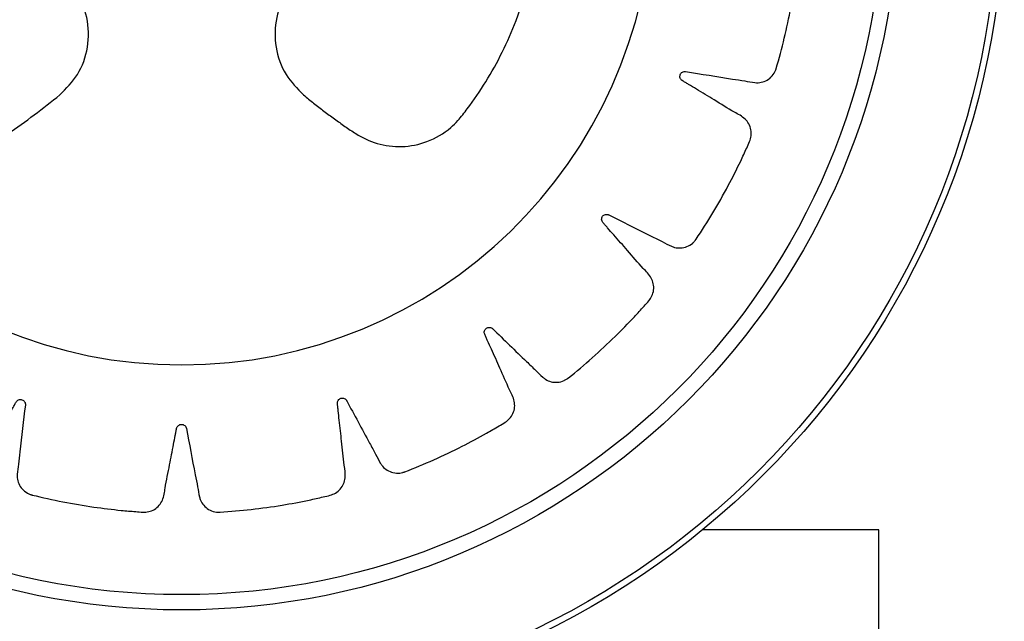
# Model space of a CAD drawing. Units: inches. Extents: x 4444.9 to 4487.1, y 3668.8 to 3681.1.
# Drawn here: x 4448.4 to 4448.5, y 3673.5 to 3673.6 of the extents above; entities that cross this region are included whole.
import ezdxf

# ---------------------------------------------------------------- set-up
doc = ezdxf.new("R2010")
doc.units = ezdxf.units.IN
doc.header["$MEASUREMENT"] = 0
doc.layers.get('0').update_dxf_attribs({"true_color": 0xc2ced6})

msp = doc.modelspace()

# ---------------------------------------------------------------- linework, layer by layer
at = {"color": 7, "linetype": 'Continuous', "lineweight": 25}
for p, q in [((4448.454111582002, 3673.534520543662), (4448.445955377855, 3673.534520543662)), ((4448.454111582002, 3673.529758043662), (4448.454111582002, 3673.534520543662))]:
    msp.add_line(p, q, dxfattribs=at)
for radius in [0.03810000000000002, 0.03780710678118675, 0.03319289321881343, 0.03248578643762755]:
    msp.add_circle((4448.421824498741, 3673.564004618571), radius, dxfattribs=at)
msp.add_arc((4448.421833150269, 3673.56397923176), 0.02182442360896877, 181.5685335758444, 358.4314664241556, dxfattribs=at)
for points, knots in [([(4448.42747484073, 3673.554654186566), (4448.427629843744, 3673.554526949988), (4448.427939908783, 3673.554272428395), (4448.428415965457, 3673.553904228567), (4448.428899025304, 3673.553545174341), (4448.42939248994, 3673.553200596608), (4448.430016309137, 3673.552762721852), (4448.430881257322, 3673.552342809733), (4448.432037317369, 3673.552203169893), (4448.433242207107, 3673.552440515901), (4448.434100601045, 3673.552948283555), (4448.434682919528, 3673.553517910136), (4448.435223294572, 3673.554229201283), (4448.435942799277, 3673.555265191331), (4448.436700593187, 3673.556636027761), (4448.437714722273, 3673.55895855221), (4448.438523476574, 3673.562431612018), (4448.438336797562, 3673.566790750837), (4448.437111100034, 3673.570751507416), (4448.435156012512, 3673.574042820724), (4448.432588505214, 3673.576743699614), (4448.429469017888, 3673.578835235508), (4448.425817887555, 3673.58021377653), (4448.421833150269, 3673.580700321024), (4448.417848412982, 3673.58021377653), (4448.41419728265, 3673.578835235508), (4448.411077795323, 3673.576743699614), (4448.408510288027, 3673.574042820726), (4448.406555200491, 3673.570751507408), (4448.405329503022, 3673.566790750869), (4448.405142823763, 3673.562431611883), (4448.405951578794, 3673.558958552568), (4448.406965706709, 3673.556636027328), (4448.407723503627, 3673.55526519293), (4448.408442999345, 3673.554229196809), (4448.408983390073, 3673.553517916261), (4448.409565662446, 3673.552948258522), (4448.410369259239, 3673.552473459852), (4448.411442560677, 3673.552231889546), (4448.412391031985, 3673.552278417847), (4448.413088711195, 3673.552493008223), (4448.413488146702, 3673.552690905946), (4448.413651837442, 3673.552786485754), (4448.413721345913, 3673.552829882635), (4448.41375143333, 3673.552849211684), (4448.413764574972, 3673.552857759731), (4448.41377033851, 3673.552861529055), (4448.413772870816, 3673.552863189143), (4448.413774087997, 3673.552863987895), (4448.414612501236, 3673.553414552563), (4448.41540209148, 3673.554034456677), (4448.416191459807, 3673.554654186566)], [0, 0, 0, 0, 0.006611022494344555, 0.01322456175641918, 0.01983894036692515, 0.02645247962899792, 0.03306350212333881, 0.04497628217470733, 0.05772607997535177, 0.07072771163305486, 0.0848269508321567, 0.08983925182007385, 0.09752818222428632, 0.114212865526603, 0.1314091327255438, 0.1490607734369013, 0.1976848857104453, 0.2474208223728307, 0.2911235939636323, 0.3330751879163475, 0.3725023502920409, 0.4130304982933735, 0.4558734242076307, 0.4999750514464069, 0.5440766786851724, 0.5869196045994005, 0.6274477526006959, 0.6668749149763791, 0.7088265089290937, 0.7525292805198928, 0.8022652171822786, 0.8508893294558227, 0.8685409701671787, 0.8857372373661201, 0.9024219206684371, 0.9101108510726724, 0.91512315206059, 0.9292223912596959, 0.9401576445989046, 0.9509881087871582, 0.9601410658852262, 0.9640037242749447, 0.9656651881952464, 0.9663884316266724, 0.9667051165405969, 0.9668441567613729, 0.966905275944106, 0.9669321570381487, 0.96694398252135, 0.9669532730297179, 1, 1, 1, 1]), ([(4448.416191459807, 3673.554654186566), (4448.416485814459, 3673.554953369887), (4448.417098264057, 3673.555575866267), (4448.417544326907, 3673.556865304242), (4448.417519104119, 3673.558224611431), (4448.417033086464, 3673.559415189933), (4448.41616471023, 3673.560408574154), (4448.415536897933, 3673.561704626912), (4448.415100344891, 3673.56354369296), (4448.41527985933, 3673.565750159439), (4448.416288485582, 3673.567842562149), (4448.417812346761, 3673.569389393306), (4448.419675489468, 3673.570377965321), (4448.421833150269, 3673.570738205362), (4448.423990811069, 3673.570377965321), (4448.425853953776, 3673.569389393306), (4448.427377814955, 3673.567842562149), (4448.428386441207, 3673.565750159439), (4448.428565955646, 3673.56354369296), (4448.428129402605, 3673.561704626912), (4448.427501590307, 3673.560408574154), (4448.426633214073, 3673.559415189933), (4448.426147196418, 3673.558224611431), (4448.42612197363, 3673.556865304242), (4448.42656803648, 3673.555575866267), (4448.427180486078, 3673.554953369887), (4448.42747484073, 3673.554654186566)], [0, 0, 0, 0, 0.03027911439295143, 0.0630003002257461, 0.09613192184149719, 0.1274918902098567, 0.1543263123948735, 0.1917172827248396, 0.2310323867061612, 0.2910186023752523, 0.3488760762542264, 0.3966114918878443, 0.4469406155461296, 0.499999999999978, 0.5530593844538716, 0.6033885081122651, 0.6511239237459255, 0.7089813976248996, 0.7689676132939905, 0.8082827172753128, 0.8456736876052807, 0.8725081097903015, 0.9038680781586824, 0.9369996997744364, 0.9697208856071701, 1, 1, 1, 1]), ([(4448.4000169043, 3673.563381839322), (4448.398892723499, 3673.563115771286), (4448.397273903144, 3673.562732633313), (4448.395526008112, 3673.562316299266), (4448.394771960415, 3673.562139572227), (4448.394384153399, 3673.562043103197), (4448.394019038956, 3673.561972555769), (4448.393684857285, 3673.561844079161), (4448.393431412403, 3673.561594723572), (4448.393311556681, 3673.561317896993), (4448.393289189767, 3673.561115985413), (4448.393290273529, 3673.561030330697), (4448.393292685654, 3673.560993750149), (4448.393294096878, 3673.560977901568), (4448.393294783554, 3673.560970978363), (4448.393295098228, 3673.560967942054), (4448.393295239094, 3673.560966608009), (4448.393295301544, 3673.560966021405), (4448.393295331674, 3673.560965739349), (4448.393398517289, 3673.560002084522), (4448.393616009434, 3673.558620214984), (4448.393958626345, 3673.557152008628), (4448.394121914194, 3673.556522895748), (4448.39421333679, 3673.556200611532), (4448.394289123462, 3673.55589772073), (4448.394405169153, 3673.555621856518), (4448.394599365489, 3673.555410495685), (4448.394850775046, 3673.555265146147), (4448.395233763264, 3673.555187470941), (4448.395880656452, 3673.555339208317), (4448.396749364403, 3673.555453095124), (4448.397570225834, 3673.555589449979), (4448.398083196095, 3673.555673227063), (4448.398333937382, 3673.555710423994), (4448.398467705343, 3673.555738584397), (4448.39857706361, 3673.555742912711), (4448.398653229354, 3673.555713857928), (4448.398714715632, 3673.55566145594), (4448.398753935509, 3673.555592605422), (4448.398768427696, 3673.555514780675), (4448.39875506556, 3673.555431726193), (4448.398718328683, 3673.555370016728), (4448.398682982567, 3673.555336955544), (4448.398666466381, 3673.555324811288), (4448.398659124608, 3673.55531996937), (4448.398655888552, 3673.555317936201), (4448.398654464295, 3673.555317060436), (4448.398653837603, 3673.555316678739), (4448.398653561861, 3673.555316511496), (4448.398653440534, 3673.555316438045), (4448.398653382182, 3673.555316402746), (4448.398026670019, 3673.554937499227), (4448.39723209438, 3673.554465268418), (4448.396311115212, 3673.553894112471), (4448.395956154792, 3673.553700282041), (4448.395711548515, 3673.553515676715), (4448.39556035441, 3673.553320289013), (4448.395456109524, 3673.55303831339), (4448.395451504704, 3673.552785528775), (4448.395490044798, 3673.552620057452), (4448.395513475611, 3673.552552170458), (4448.395524830936, 3673.552523493127), (4448.395530010192, 3673.552511118803), (4448.395532322861, 3673.552505722308), (4448.395533346839, 3673.552503357253), (4448.395533798615, 3673.552502318455), (4448.395533997636, 3673.552501861738), (4448.395534093405, 3673.552501642147), (4448.395920063329, 3673.551617156244), (4448.396540397625, 3673.550369880161), (4448.397306567582, 3673.54907883567), (4448.397650707045, 3673.548530706139), (4448.397834411309, 3673.548252272231), (4448.39799768498, 3673.547987305362), (4448.398191301702, 3673.547759870858), (4448.398440087905, 3673.547617121363), (4448.398723436127, 3673.547554458181), (4448.399112151771, 3673.547595961503), (4448.399683140899, 3673.547935254902), (4448.400476925862, 3673.548304854027), (4448.401217826086, 3673.548681307775), (4448.40168126864, 3673.548915185665), (4448.401908926526, 3673.549025932597), (4448.402027911237, 3673.549092948965), (4448.402130838891, 3673.54912994064), (4448.402212216413, 3673.54912513831), (4448.402286616049, 3673.549093654352), (4448.402344726999, 3673.549039786868), (4448.402381954111, 3673.54896992373), (4448.402394189322, 3673.548886695772), (4448.402377712446, 3673.548816794636), (4448.402353945944, 3673.548774633716), (4448.40234184681, 3673.548758084447), (4448.402336301152, 3673.548751258652), (4448.402333826394, 3673.548748346366), (4448.402332731464, 3673.5487470828), (4448.402332248582, 3673.548746530296), (4448.402332035905, 3673.548746287865), (4448.402331942285, 3673.548746181327), (4448.40233189725, 3673.548746130112), (4448.401848148737, 3673.548196276487), (4448.401232368835, 3673.547506933388), (4448.400525860821, 3673.546685281202), (4448.400245669943, 3673.546393731214), (4448.400067979985, 3673.546144136123), (4448.399982570158, 3673.54591228088), (4448.399968010574, 3673.545611967188), (4448.400039707652, 3673.545369488143), (4448.40012627531, 3673.545223275215), (4448.40016905747, 3673.545165584061), (4448.400188519811, 3673.545141652739), (4448.40019718431, 3673.545131410486), (4448.400201014407, 3673.545126960053), (4448.400202702926, 3673.54512501276), (4448.400203446493, 3673.545124158061), (4448.400203773784, 3673.545123782405), (4448.400203931222, 3673.545123601812), (4448.400838041242, 3673.544396542303), (4448.401804260983, 3673.54339376552), (4448.402922079149, 3673.542392332235), (4448.40341453781, 3673.541972693658), (4448.403673155536, 3673.54176216565), (4448.403908279109, 3673.541558290293), (4448.404161185717, 3673.541399266272), (4448.404441478488, 3673.541337605191), (4448.404730744533, 3673.541362828732), (4448.405088396862, 3673.541518665706), (4448.405529540033, 3673.542011900037), (4448.406172472699, 3673.542600673584), (4448.406763386968, 3673.543180041218), (4448.407133464311, 3673.543540947664), (4448.407316500773, 3673.54371430185), (4448.407409532936, 3673.543813692266), (4448.407496490956, 3673.543879823328), (4448.407575733103, 3673.543899681008), (4448.407656313229, 3673.543891872107), (4448.407727995197, 3673.543857731706), (4448.407784452765, 3673.543802013806), (4448.407820944431, 3673.543726021403), (4448.407825936984, 3673.543654220982), (4448.407815686416, 3673.54360682046), (4448.407809008088, 3673.54358739785), (4448.407805721684, 3673.54357922359), (4448.407804215468, 3673.543575704031), (4448.407803541664, 3673.543574170755), (4448.407803243099, 3673.54357349911), (4448.407803111329, 3673.543573204168), (4448.407803053274, 3673.543573074507), (4448.407803025336, 3673.543573012168), (4448.407504806265, 3673.542908027264), (4448.407121943898, 3673.542071650651), (4448.406692841553, 3673.541084369206), (4448.406512596391, 3673.540726155993), (4448.406418152741, 3673.540436992966), (4448.406405784353, 3673.540189516551), (4448.406482034143, 3673.539897803609), (4448.406623599591, 3673.539687485911), (4448.406750435416, 3673.539573823357), (4448.406808715526, 3673.53953160194), (4448.406834527519, 3673.539514610143), (4448.406845894002, 3673.539507439857), (4448.406850895116, 3673.539504344099), (4448.406853095424, 3673.539502993397), (4448.40685406351, 3673.539502401297), (4448.406854489459, 3673.539502141203), (4448.406854694321, 3673.539502016195), (4448.407682088076, 3673.538997377474), (4448.408910882506, 3673.538328867508), (4448.410284350137, 3673.537707093068), (4448.410882898291, 3673.537453743381), (4448.411194255636, 3673.537330123907), (4448.411480708889, 3673.537205901869), (4448.41177022111, 3673.537130073162), (4448.412056122447, 3673.537155510299), (4448.412324461445, 3673.537266527564), (4448.412618694338, 3673.537522632459), (4448.412891085381, 3673.538125637116), (4448.413327128181, 3673.53888046017), (4448.413716448301, 3673.539610730915), (4448.41396085173, 3673.540066235304), (4448.414083279226, 3673.540286614807), (4448.414142113058, 3673.540409384495), (4448.414205156562, 3673.540498607161), (4448.414274757798, 3673.540541377637), (4448.414353955815, 3673.540558164821), (4448.414432586862, 3673.540547163451), (4448.41450318781, 3673.540511004808), (4448.414560844802, 3673.540449505553), (4448.41458720026, 3673.540382530813), (4448.41459168002, 3673.540334241938), (4448.41459115225, 3673.540313710029), (4448.414590476414, 3673.540304925826), (4448.414590098442, 3673.540301116217), (4448.414589916968, 3673.540299451281), (4448.414589834223, 3673.540298720937), (4448.414589797259, 3673.54029840002), (4448.414589780887, 3673.540298258902), (4448.41458977299, 3673.540298191046), (4448.414505355526, 3673.539574303472), (4448.414391759748, 3673.538661502595), (4448.414279449556, 3673.53759087666), (4448.414215282236, 3673.537195038839), (4448.414212177139, 3673.536890859259), (4448.41427481015, 3673.536651120529), (4448.414435262738, 3673.536395845307), (4448.414633527344, 3673.536237840699), (4448.414788675139, 3673.536167586415), (4448.41485695517, 3673.536144847536), (4448.414886682437, 3673.536136405397), (4448.414899679154, 3673.536132985556), (4448.414905379782, 3673.536131537213), (4448.414907884447, 3673.53613091079), (4448.414908985787, 3673.536130637256), (4448.414909470239, 3673.536130517308), (4448.414909703213, 3673.5361304597), (4448.41585056147, 3673.535898023885), (4448.417223521069, 3673.535630025262), (4448.418720400137, 3673.535450109051), (4448.419367432298, 3673.535388502721), (4448.419701553317, 3673.535364247525), (4448.42001210446, 3673.535331927731), (4448.420311018605, 3673.535346680776), (4448.420576033238, 3673.535456925353), (4448.420798560313, 3673.535643506037), (4448.421002147216, 3673.535976244801), (4448.421080573042, 3673.536633253848), (4448.421269414456, 3673.537484270937), (4448.421421080457, 3673.53829782053), (4448.42151717527, 3673.53880574087), (4448.42156765535, 3673.539052737588), (4448.42158684223, 3673.539187517704), (4448.421620133184, 3673.539291569998), (4448.421673648808, 3673.539353292957), (4448.421744131409, 3673.539393121822), (4448.421822430723, 3673.539406278151), (4448.421900637785, 3673.53939302686), (4448.421974121376, 3673.539351715252), (4448.422019399368, 3673.539295767692), (4448.422038194653, 3673.539251061754), (4448.422043866311, 3673.53923132169), (4448.422045863621, 3673.539222740913), (4448.422046648892, 3673.539218994003), (4448.422046976551, 3673.53921735157), (4448.422047117288, 3673.539216630154), (4448.422047178552, 3673.539216312978), (4448.422047205379, 3673.539216173469), (4448.422047218256, 3673.53921610638), (4448.422184417278, 3673.538500353181), (4448.422350610831, 3673.537595661852), (4448.422565494563, 3673.536540753268), (4448.422623368394, 3673.536143874875), (4448.422711869115, 3673.535852772106), (4448.422843658839, 3673.535642977933), (4448.423073392529, 3673.535447759542), (4448.423309950168, 3673.535356656521), (4448.423479021617, 3673.535336275727), (4448.423550972539, 3673.535335106439), (4448.423581860223, 3673.535335987505), (4448.423595282873, 3673.535336631189), (4448.423601154807, 3673.535336962797), (4448.423603731757, 3673.535337117964), (4448.423604864307, 3673.535337188019), (4448.423605362375, 3673.53533721919), (4448.423605601875, 3673.535337234252), (4448.424568420688, 3673.535397990422), (4448.425952127272, 3673.535554508038), (4448.427427019588, 3673.535832139557), (4448.428059690065, 3673.535967564695), (4448.428384127566, 3673.536044672549), (4448.428688818255, 3673.536107166233), (4448.428968550683, 3673.536210872658), (4448.42918766481, 3673.536395117108), (4448.429343769286, 3673.5366390804), (4448.429439314405, 3673.537021500093), (4448.429316028321, 3673.537684711558), (4448.429244258265, 3673.538573630959), (4448.429146388694, 3673.539414157533), (4448.429086810802, 3673.539939371375), (4448.429061511051, 3673.540195911666), (4448.429039595175, 3673.540332748763), (4448.429040596446, 3673.540443123113), (4448.429073323588, 3673.54051775786), (4448.429128633236, 3673.540576603671), (4448.429199283265, 3673.540612425842), (4448.429277693342, 3673.54062312977), (4448.429359977954, 3673.540605776966), (4448.429419825121, 3673.540566123365), (4448.429451138336, 3673.540529240133), (4448.429462471568, 3673.540512164506), (4448.429466953957, 3673.540504600724), (4448.429468828836, 3673.540501271649), (4448.429469634967, 3673.540499807365), (4448.429469986031, 3673.540499163236), (4448.429470139798, 3673.540498879855), (4448.429470207318, 3673.540498755174), (4448.429470239765, 3673.540498695208), (4448.429824941277, 3673.539842794298), (4448.430266175493, 3673.539011494547), (4448.43080123164, 3673.538049084313), (4448.430979353629, 3673.537681124982), (4448.431153367901, 3673.537427530169), (4448.43134235564, 3673.537267265733), (4448.4316203178, 3673.53715045401), (4448.431873371042, 3673.537134990043), (4448.432040726187, 3673.537166592191), (4448.432109680491, 3673.537187196194), (4448.432138864026, 3673.537197359922), (4448.432151467342, 3673.537202025369), (4448.432156965739, 3673.537204114027), (4448.432159375846, 3673.537205039841), (4448.432160434509, 3673.537205448504), (4448.432160899973, 3673.53720562857), (4448.432161123774, 3673.537205715225), (4448.433064810835, 3673.537555844286), (4448.434342640627, 3673.538125047546), (4448.435671318593, 3673.53883753028), (4448.43623636149, 3673.539158735016), (4448.436523803149, 3673.53933078868), (4448.436796582652, 3673.539482702878), (4448.437032798957, 3673.539666466792), (4448.437186417837, 3673.539908928875), (4448.43726141144, 3673.540189475859), (4448.437236951968, 3673.540578788647), (4448.43692378519, 3673.541161659187), (4448.436589571925, 3673.541966763316), (4448.436246447187, 3673.542719844275), (4448.436033376162, 3673.543190819883), (4448.43593283162, 3673.543422004684), (4448.435871124359, 3673.543543355539), (4448.435838611759, 3673.543647653662), (4448.435846967673, 3673.54372891758), (4448.435881787987, 3673.543802004386), (4448.43593832692, 3673.543857746834), (4448.436009958064, 3673.543891819118), (4448.436093839578, 3673.543900208313), (4448.436163038538, 3673.54388041614), (4448.436204102009, 3673.543854615463), (4448.436220082895, 3673.543841713946), (4448.436226646421, 3673.543835836948), (4448.436229441351, 3673.543833220778), (4448.436230652935, 3673.543832064485), (4448.436231182502, 3673.543831554772), (4448.436231414827, 3673.543831330321), (4448.436231516918, 3673.543831231528), (4448.436231565993, 3673.543831184005), (4448.436754983301, 3673.543324074034), (4448.437410655707, 3673.542678953571), (4448.438192465894, 3673.541938831981), (4448.438467795984, 3673.541647189768), (4448.438707442854, 3673.541459726232), (4448.438935824774, 3673.541363685486), (4448.439236011376, 3673.541335832433), (4448.439481983359, 3673.541397127301), (4448.439632090718, 3673.541477553119), (4448.439691661078, 3673.54151792235), (4448.439716439562, 3673.541536384525), (4448.439727057581, 3673.541544621002), (4448.43973167386, 3673.541548265114), (4448.439733694217, 3673.541549872254), (4448.439734581082, 3673.541550580103), (4448.439734970895, 3673.541550891694), (4448.439735158297, 3673.541551041586), (4448.440488421695, 3673.542153789981), (4448.441531219845, 3673.543076673408), (4448.442579098069, 3673.544151074439), (4448.443019215775, 3673.544625319532), (4448.443240510553, 3673.544874786595), (4448.443454035315, 3673.545100949032), (4448.443623455706, 3673.545346511387), (4448.443697003946, 3673.545623189721), (4448.443684640268, 3673.545912543249), (4448.443544166647, 3673.546278360413), (4448.443069208055, 3673.546744654973), (4448.442508670172, 3673.547419834304), (4448.441955577866, 3673.548040831357), (4448.441611187039, 3673.548429723659), (4448.441446017178, 3673.548621812344), (4448.441350862725, 3673.548719866482), (4448.441288862423, 3673.548810014681), (4448.441272787967, 3673.548889933362), (4448.441284292246, 3673.548969897036), (4448.441321589585, 3673.549039807687), (4448.441379672473, 3673.54909359517), (4448.441457042699, 3673.549126617007), (4448.441528835358, 3673.549128479914), (4448.441575657875, 3673.54911623076), (4448.441594742223, 3673.549108743774), (4448.441602755008, 3673.549105118712), (4448.441606201397, 3673.549103466974), (4448.441607702093, 3673.549102729828), (4448.441608359331, 3673.549102403526), (4448.44160864792, 3673.54910225958), (4448.441608774784, 3673.549102196171), (4448.441608835777, 3673.549102165658), (4448.442263292134, 3673.548774571155), (4448.443086104267, 3673.548354765669), (4448.444058723706, 3673.547881847531), (4448.444410608565, 3673.547685668288), (4448.444696344406, 3673.547578429035), (4448.444942869948, 3673.547555371934), (4448.445237411035, 3673.547618780643), (4448.445453581019, 3673.547750900241), (4448.445572639807, 3673.547872538968), (4448.445617363464, 3673.547928873332), (4448.44563546739, 3673.547953899444), (4448.445643128117, 3673.547964933759), (4448.445646439795, 3673.547969791357), (4448.44564788552, 3673.547971929027), (4448.445648519432, 3673.547972869651), (4448.445648797924, 3673.547973283536), (4448.445648931781, 3673.5479734826), (4448.446187257756, 3673.548774415495), (4448.446905505529, 3673.549967995146), (4448.447582263912, 3673.551308073704), (4448.447859454315, 3673.55189291847), (4448.447995482343, 3673.552197498624), (4448.448131065643, 3673.552477492041), (4448.448218718509, 3673.552762675087), (4448.448205587671, 3673.553048627114), (4448.448106736072, 3673.553320814767), (4448.447862661434, 3673.553627445223), (4448.447269384297, 3673.553929299387), (4448.446531683377, 3673.554404689578), (4448.445817441723, 3673.554830582983), (4448.445372042102, 3673.555097891253), (4448.445156751419, 3673.55523140977), (4448.445036513923, 3673.555296305731), (4448.444950272565, 3673.555363633176), (4448.444910906688, 3673.555435017425), (4448.444897829197, 3673.555514738921), (4448.444912374072, 3673.555592630109), (4448.44495159124, 3673.555661395863), (4448.445015448084, 3673.55571615805), (4448.445083356665, 3673.555739526422), (4448.445131695371, 3673.55574192629), (4448.445152147884, 3673.555740525568), (4448.44516087994, 3673.555739478189), (4448.445164663533, 3673.555738939427), (4448.445166316447, 3673.555738687745), (4448.445167041393, 3673.555738574215), (4448.445167359913, 3673.555738523727), (4448.445167499974, 3673.555738501407), (4448.445167567319, 3673.555738490651), (4448.44589115977, 3673.555622745518), (4448.446803281401, 3673.555469601068), (4448.447873944661, 3673.555311047449), (4448.448268501232, 3673.555229710124), (4448.448573068342, 3673.555213618517), (4448.448815253551, 3673.555266008559), (4448.449077118625, 3673.555415462726), (4448.449243408681, 3673.555606831771), (4448.449320194778, 3673.555758852765), (4448.449345815683, 3673.555826104449), (4448.449355513896, 3673.555855445969), (4448.449359483136, 3673.55586828556), (4448.449361172502, 3673.555873919466), (4448.449361904833, 3673.555876395237), (4448.449362224937, 3673.555877483955), (4448.449362365371, 3673.555877962869), (4448.449362432831, 3673.555878193184), (4448.449634654376, 3673.556808320106), (4448.4499608471, 3673.55816862953), (4448.450204086878, 3673.559656540714), (4448.450293281032, 3673.560300337441), (4448.450331404791, 3673.560633197045), (4448.450380507867, 3673.560958466514), (4448.450369785481, 3673.561294694326), (4448.450219472477, 3673.561616645684), (4448.449998238309, 3673.561821854665), (4448.449815308678, 3673.561910175157), (4448.449734180133, 3673.561937674313), (4448.449698883917, 3673.561947580268), (4448.449683469823, 3673.561951526771), (4448.449676713042, 3673.561953184541), (4448.449673745219, 3673.561953898841), (4448.449672440397, 3673.561954210218), (4448.449671866473, 3673.561954346657), (4448.44967159048, 3673.561954412164), (4448.447664154486, 3673.562430342657), (4448.445656748647, 3673.562906097321), (4448.443649396237, 3673.563381839322)], [0, 0, 0, 0, 0.02250802504902289, 0.03241155607061552, 0.03500533800484378, 0.03759911993907379, 0.04019290187330417, 0.04225869456526037, 0.04446697803341963, 0.04692948868919981, 0.04796596668540764, 0.04840654264471433, 0.04859699226437073, 0.04868010213357415, 0.04871653503476052, 0.04873253910618029, 0.0487395757702335, 0.04874267090846231, 0.04874403257674433, 0.04874510237639708, 0.06762502408977396, 0.07593732446341635, 0.07811320031264413, 0.08028825149646734, 0.08246233534058373, 0.08420024681275569, 0.08605490002114664, 0.08794336273007074, 0.08977348956746076, 0.09352126434211752, 0.1006595107193621, 0.1069411675313374, 0.1097050965286068, 0.1107909257775337, 0.1118767550264609, 0.1123712266182338, 0.1128965770704641, 0.1134219275226848, 0.1139163991144327, 0.114410870706178, 0.1149362211583879, 0.1155222927552352, 0.1157699996266413, 0.1158756231339586, 0.1159213531105514, 0.1159413234851959, 0.1159500807255094, 0.1159539281133756, 0.1159556198379512, 0.1159563639784482, 0.1159566913579752, 0.1159569485666093, 0.1302248382573337, 0.1339616665096473, 0.1370750063957028, 0.1380891169982651, 0.1399138456740846, 0.1417967807992042, 0.1438600427019263, 0.1447275298042021, 0.145097806047454, 0.1452582817059075, 0.1453284003567485, 0.1453591562277538, 0.1453726700497809, 0.1453786124900275, 0.1453812264579675, 0.1453823764671578, 0.1453832799871861, 0.1641830983842426, 0.1724602623920304, 0.1746269112910109, 0.1767927180076401, 0.1789575368578609, 0.1806945334191704, 0.1825479580253871, 0.184435022670973, 0.1862637840580429, 0.1900174857615812, 0.1971467419617502, 0.2034204874179002, 0.2061809354186067, 0.2072653971331697, 0.208349858847733, 0.2088443304394599, 0.2093696808916478, 0.2098950313438508, 0.2103895029356141, 0.2108839745273292, 0.2114093249794958, 0.2119953965762856, 0.2122431034476699, 0.2123487269549789, 0.2123944569315672, 0.2124144273062095, 0.2124231845465227, 0.2124270319343886, 0.2124287236589638, 0.2124294677994606, 0.2124297951789873, 0.2124300523876222, 0.2266981498121083, 0.2304350324709005, 0.2335467332214596, 0.2345609669422797, 0.2363859295191232, 0.2382691041802702, 0.2403325980666601, 0.2412001673722539, 0.2415704751257781, 0.2417309637207284, 0.2418010878832728, 0.2418318461445051, 0.2418453610114734, 0.2418513039101845, 0.2418539180795952, 0.2418550681773842, 0.241855971767005, 0.2606499640614003, 0.2689244716126846, 0.2710904457071665, 0.273255592548114, 0.2754197690196342, 0.2771575267364269, 0.2790119734241512, 0.280900201098409, 0.2827300983781226, 0.2864657241562106, 0.2935649340250098, 0.2998122387095333, 0.3025610527707175, 0.3036409440090396, 0.3047208352473599, 0.3052162244008095, 0.3057426802869584, 0.3062691361731203, 0.3067645253266001, 0.3072599144800318, 0.3077863703661698, 0.3083736654254386, 0.3086218476976786, 0.3087276604662759, 0.308773469464363, 0.3087934737616773, 0.3088022457624272, 0.3088060996127158, 0.308807794174519, 0.3088085395621876, 0.3088088674902359, 0.3088091251297509, 0.323007722836664, 0.3267264031884733, 0.3297873081129313, 0.3308042596712531, 0.3326343865086848, 0.3345228492176357, 0.3365914611637885, 0.3374608425145719, 0.3378318444999413, 0.3379926180355537, 0.3380628635844732, 0.3380936744836637, 0.3381072123619026, 0.3381131653566481, 0.3381157839627147, 0.3381169360115479, 0.3381178411336671, 0.356997762847082, 0.3653100632207195, 0.3674859390699434, 0.3696609902537605, 0.3718350740978705, 0.3735729855700781, 0.3754276387784903, 0.3773161014874233, 0.3791462283248203, 0.3828803706724052, 0.3899796695258728, 0.3962270525169116, 0.3989759010329642, 0.4000558058071276, 0.4011357105812893, 0.4016310997347441, 0.4021575556208699, 0.4026840115069984, 0.4031794006604565, 0.4036747898139038, 0.4042012457000335, 0.4047885407592911, 0.4050367230315334, 0.4051425358001339, 0.4051883447982222, 0.4052083490955387, 0.4052171210962889, 0.4052209749465781, 0.4052226695083812, 0.4052234148960489, 0.4052237428240981, 0.4052240004636127, 0.4194225981705858, 0.4231412785223893, 0.4262021834468421, 0.427219135005163, 0.4290492618425796, 0.4309377245515066, 0.4330063364976336, 0.4338757178484104, 0.434246719833778, 0.4344074933693895, 0.4344777389183092, 0.4345085498174994, 0.4345220876957381, 0.4345280406904833, 0.4345306592965504, 0.4345318113453834, 0.4345327164675027, 0.4534126381809433, 0.4617249385545869, 0.4639008144038125, 0.4660758655876311, 0.4682499494317438, 0.4699878609039389, 0.4718425141123382, 0.4737309768212736, 0.4755611036586967, 0.4792952460062895, 0.4863945448597228, 0.4926419278507516, 0.4953907763668068, 0.4964706811409727, 0.4975505859151373, 0.4980459750686049, 0.49857243095473, 0.4990988868408477, 0.4995942759942977, 0.5000896651477642, 0.5006161210339183, 0.5012034160931863, 0.5014515983654252, 0.5015574111340225, 0.50160322013211, 0.501623224429425, 0.5016319964301752, 0.5016358502804625, 0.501637544842266, 0.5016382902299348, 0.5016386181579827, 0.5016388757974983, 0.5158372955350735, 0.5195559292758448, 0.5226184251311922, 0.5236352558973921, 0.5254651531771222, 0.5273533808514023, 0.5294217654508309, 0.5302910663721822, 0.530662037558159, 0.5308227984555223, 0.5308930386210842, 0.5309238471859562, 0.530937384043745, 0.5309433365907793, 0.5309459550001028, 0.5309471069624166, 0.5309480120165775, 0.5497420043109702, 0.5580165118622319, 0.5601824859567047, 0.5623476327976418, 0.5645118092691512, 0.5662462560840992, 0.5680962603267954, 0.5699794349879311, 0.5718043975647678, 0.5756298938044887, 0.582889195787345, 0.5892773815322304, 0.5920881832599734, 0.5931924267958707, 0.5942966703317667, 0.5947909967688916, 0.5953161724247917, 0.5958413480806797, 0.5963356745177733, 0.5968300009548908, 0.5973551766108065, 0.5979410547425735, 0.5981886864160233, 0.598294279978896, 0.5983399974512755, 0.5983599624577314, 0.5983687173621735, 0.5983725637273347, 0.5983742550029042, 0.5983749989460296, 0.5983753262387501, 0.598375583379195, 0.6129029355305102, 0.6167077182368195, 0.6198340217007383, 0.6208509732590555, 0.6226811000964739, 0.6245695628054106, 0.6266381747515513, 0.6275075561023323, 0.6278785580877017, 0.6280393316233139, 0.6281095771722334, 0.6281403880714241, 0.6281539259496628, 0.6281598789444083, 0.6281624975504752, 0.6281636495993081, 0.6281645547214274, 0.647044476434825, 0.6553567768084694, 0.6575326526576959, 0.6597077038415168, 0.6618817876856306, 0.6636196991578044, 0.6654743523662074, 0.6673628150751582, 0.6691929419125884, 0.6729270842601828, 0.6800263831136281, 0.6862737661046469, 0.6890226146206924, 0.6901025193948512, 0.6911824241690112, 0.6916778133224815, 0.6922042692086252, 0.692730725094751, 0.6932261142481783, 0.6937215034016538, 0.6942479592878137, 0.6948352543470827, 0.6950834366193199, 0.6951892493879165, 0.6952350583860036, 0.6952550626833179, 0.6952638346840686, 0.6952676885343565, 0.6952693830961593, 0.6952701284838285, 0.6952704564118765, 0.6952707140513923, 0.7094691337889407, 0.7131877675297452, 0.7162502633851284, 0.7172670941513254, 0.7190969914310373, 0.7209852191052936, 0.7230536037046993, 0.7239229046260444, 0.7242938758120201, 0.7244546367093829, 0.724524876874944, 0.7245556854398161, 0.724569222297605, 0.72457517484464, 0.7245777932539624, 0.7245789452162766, 0.7245798502704374, 0.7433738425648659, 0.7516483501161383, 0.7538143242106145, 0.7559794710515549, 0.7581436475230676, 0.7598780943380286, 0.7617280985807383, 0.7636112732418853, 0.7654362358187305, 0.7692169970396815, 0.7763510457518915, 0.7826290086186776, 0.7853913122800754, 0.786476503004199, 0.787561693728322, 0.788056165320054, 0.7885815157722283, 0.789106866224395, 0.7896013378161101, 0.7900958094078782, 0.7906211598601096, 0.7912072314569704, 0.7914549383283799, 0.7915605618356985, 0.7916062918122926, 0.7916262621869368, 0.7916350194272502, 0.7916388668151164, 0.7916405585396921, 0.7916413026801896, 0.7916416300597158, 0.7916418872683503, 0.8059003996685706, 0.8096347719638863, 0.812717334008476, 0.8137335670474773, 0.8155623284345463, 0.8174493930801315, 0.8195166525116703, 0.8203855552918746, 0.8207563739946815, 0.820917072317777, 0.820987285828519, 0.8210180828352295, 0.8210316146403228, 0.8210375649705381, 0.8210401824056934, 0.8210413339396129, 0.8210422386572799, 0.8398420570543421, 0.8481192210621282, 0.8502858699611097, 0.8524516766777385, 0.8546164955279562, 0.8563507851389509, 0.8582005786730014, 0.8600835137981081, 0.8619082424738976, 0.8656905338580225, 0.8728244787034154, 0.8791023501673605, 0.881864613611496, 0.8829497885359774, 0.8840349634604591, 0.8845294350522012, 0.8850547855044164, 0.8855801359566292, 0.8860746075483646, 0.8865690791401138, 0.8870944295923346, 0.8876805011891876, 0.8879282080605935, 0.8880338315679097, 0.8880795615445022, 0.888099531919146, 0.8881082891594593, 0.8881121365473251, 0.8881138282719006, 0.8881145724123979, 0.8881148997919246, 0.8881151570005589, 0.9023916497550457, 0.9061307311907449, 0.9092071316387815, 0.9102240831970773, 0.912054210034469, 0.9139426727433949, 0.9160112846895364, 0.9168806660403181, 0.9172516680256878, 0.9174124415612996, 0.9174826871102202, 0.9175134980094101, 0.9175270358876486, 0.9175329888823949, 0.9175356074884607, 0.9175367595372944, 0.9175376646594131, 0.93641758637283, 0.9447298867464571, 0.9469057625956793, 0.9490808137794938, 0.951254897623601, 0.9533206903155536, 0.9555289737837112, 0.9579914844394961, 0.9590279624357074, 0.9594685383950151, 0.9596589880146721, 0.959742097883876, 0.9597785307850626, 0.9597945348564823, 0.9598015715205356, 0.9598046666587646, 0.9598060283270461, 0.9598070981266988, 0.9999999999999999, 0.9999999999999999, 0.9999999999999999, 0.9999999999999999])]:
    msp.add_open_spline(points, degree=3, knots=knots, dxfattribs=at)

doc.saveas('drawing.dxf')
